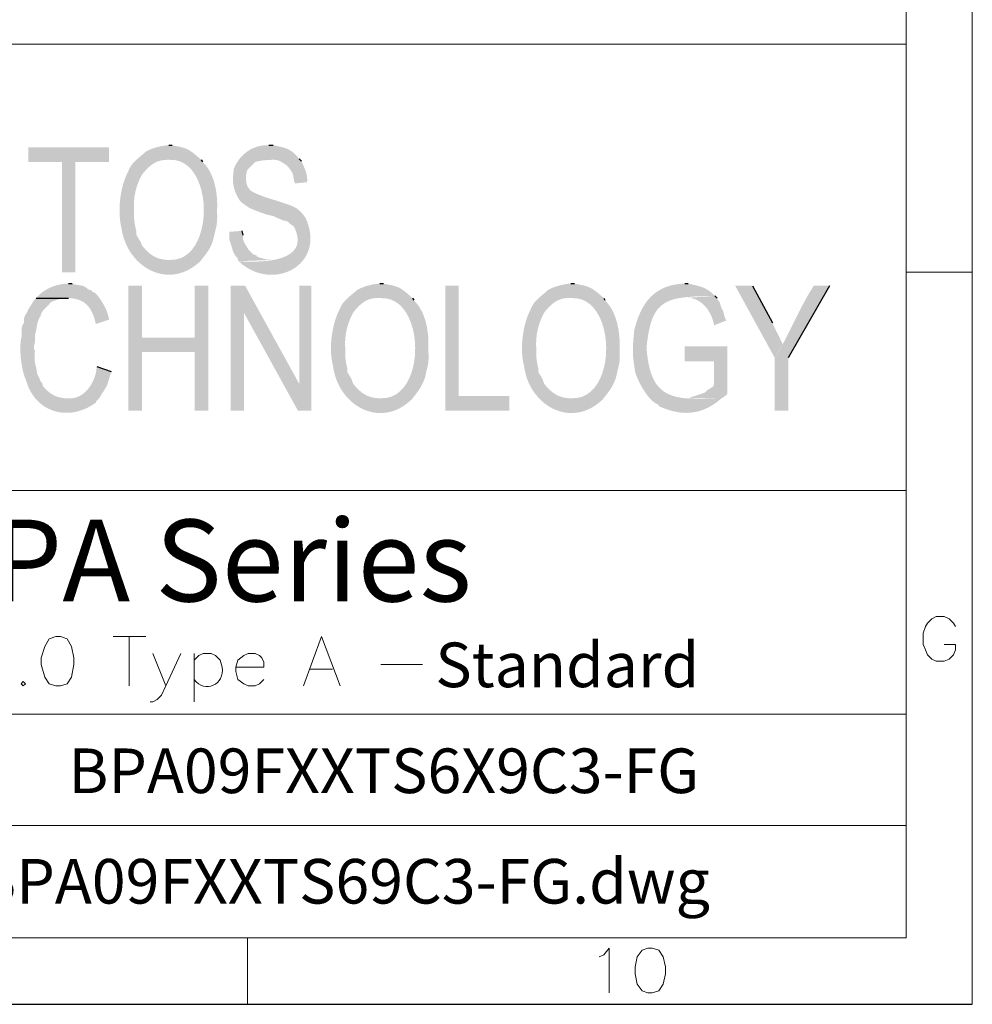
# Model space of a CAD drawing. Units: millimetres. Extents: x 0.2 to 19.9, y -14.7 to -0.8.
# Drawn here: x 17.3 to 19.9, y -14.7 to -12.1 of the extents above; entities that cross this region are included whole.
import ezdxf

# ---------------------------------------------------------------- set-up
doc = ezdxf.new("R2010")
doc.units = ezdxf.units.MM
doc.header["$MEASUREMENT"] = 0
doc.layers.get('0').update_dxf_attribs({"linetype": 'CONTINUOUS'})

msp = doc.modelspace()

# ---------------------------------------------------------------- hatches: boundary and pattern name
at = {"true_color": 0x000007}
for points in [[(17.5537, -12.4083), (17.3344, -12.4083), (17.3344, -12.4477), (17.4262, -12.4477), (17.4262, -12.7469), (17.4619, -12.7469), (17.4619, -12.4477), (17.5537, -12.4477)], [(17.7159, -12.4024), (17.7159, -12.4024), (17.7138, -12.4024), (17.7115, -12.4026), (17.7089, -12.4028), (17.7062, -12.4031), (17.7033, -12.4036), (17.7002, -12.4041), (17.6971, -12.4046), (17.6938, -12.4053), (17.6904, -12.406), (17.6871, -12.4068), (17.6837, -12.4077), (17.6802, -12.4086), (17.6769, -12.4096), (17.6736, -12.4107), (17.6703, -12.4118), (17.6672, -12.413), (17.6642, -12.4142), (17.6614, -12.4155), (17.6587, -12.4168), (17.6563, -12.4181), (17.6541, -12.4195), (17.6521, -12.4209), (17.6505, -12.4224), (17.6491, -12.4238), (17.6491, -12.4238), (17.647, -12.4256), (17.6449, -12.4274), (17.6428, -12.4292), (17.6406, -12.4309), (17.6385, -12.4327), (17.6364, -12.4345), (17.6342, -12.4363), (17.6322, -12.4381), (17.6301, -12.4399), (17.628, -12.4418), (17.626, -12.4437), (17.6241, -12.4456), (17.6222, -12.4475), (17.6203, -12.4495), (17.6185, -12.4516), (17.6168, -12.4537), (17.6151, -12.4558), (17.6136, -12.458), (17.6121, -12.4603), (17.6107, -12.4626), (17.6094, -12.465), (17.6082, -12.4675), (17.6071, -12.4701), (17.6062, -12.4727), (17.6034, -12.4779), (17.6009, -12.4834), (17.5984, -12.4891), (17.5962, -12.495), (17.5941, -12.5012), (17.5921, -12.5075), (17.5904, -12.5139), (17.5888, -12.5205), (17.5874, -12.5272), (17.5861, -12.5339), (17.585, -12.5408), (17.5841, -12.5477), (17.5834, -12.5546), (17.5828, -12.5615), (17.5825, -12.5683), (17.5823, -12.5751), (17.5822, -12.5819), (17.5824, -12.5885), (17.5827, -12.5951), (17.5832, -12.6015), (17.5839, -12.6077), (17.5848, -12.6138), (17.5859, -12.6197), (17.5871, -12.6253), (17.5894, -12.6385), (17.5927, -12.6512), (17.5969, -12.6634), (17.6019, -12.6751), (17.6078, -12.6861), (17.6144, -12.6965), (17.6218, -12.7061), (17.6298, -12.7151), (17.6384, -12.7232), (17.6475, -12.7305), (17.6571, -12.7368), (17.6671, -12.7423), (17.6776, -12.7467), (17.6883, -12.7501), (17.6993, -12.7525), (17.7106, -12.7537), (17.722, -12.7537), (17.7335, -12.7525), (17.745, -12.7501), (17.7566, -12.7463), (17.7681, -12.7412), (17.7795, -12.7346), (17.7907, -12.7266), (17.8017, -12.7171), (17.7922, -12.7157), (17.7832, -12.7147), (17.7746, -12.714), (17.7664, -12.7136), (17.7585, -12.7134), (17.7509, -12.7134), (17.7437, -12.7135), (17.7367, -12.7136), (17.7301, -12.7138), (17.7236, -12.7138), (17.7173, -12.7138), (17.7112, -12.7135), (17.7053, -12.713), (17.6995, -12.7122), (17.6938, -12.711), (17.6882, -12.7094), (17.6827, -12.7073), (17.6771, -12.7047), (17.6716, -12.7014), (17.6661, -12.6976), (17.6605, -12.6929), (17.6548, -12.6875), (17.649, -12.6813), (17.6431, -12.6742), (17.6396, -12.6646), (17.636, -12.6587), (17.63, -12.6491), (17.6276, -12.6432), (17.6276, -12.6348), (17.6276, -12.6348), (17.6271, -12.6326), (17.6265, -12.6303), (17.626, -12.6281), (17.6255, -12.6258), (17.625, -12.6235), (17.6245, -12.6212), (17.6241, -12.6189), (17.6237, -12.6166), (17.6234, -12.6143), (17.623, -12.6119), (17.6227, -12.6096), (17.6224, -12.6073), (17.6222, -12.6049), (17.622, -12.6026), (17.6218, -12.6002), (17.6216, -12.5978), (17.6215, -12.5955), (17.6214, -12.5931), (17.6214, -12.5907), (17.6214, -12.5883), (17.6214, -12.586), (17.6215, -12.5836), (17.6216, -12.5812), (17.6217, -12.5788), (17.6217, -12.5788), (17.6214, -12.5745), (17.6213, -12.5702), (17.6212, -12.566), (17.6213, -12.5617), (17.6214, -12.5575), (17.6217, -12.5533), (17.622, -12.5492), (17.6225, -12.545), (17.623, -12.5409), (17.6237, -12.5368), (17.6244, -12.5328), (17.6253, -12.5287), (17.6262, -12.5247), (17.6273, -12.5207), (17.6284, -12.5168), (17.6296, -12.5128), (17.631, -12.5089), (17.6324, -12.505), (17.634, -12.5012), (17.6356, -12.4973), (17.6373, -12.4935), (17.6392, -12.4897), (17.6411, -12.486), (17.6431, -12.4822), (17.6493, -12.4746), (17.6553, -12.4679), (17.6611, -12.4622), (17.6667, -12.4573), (17.6723, -12.4533), (17.6778, -12.4499), (17.6833, -12.4473), (17.6888, -12.4453), (17.6944, -12.4438), (17.7, -12.4427), (17.7057, -12.4421), (17.7115, -12.4419), (17.7176, -12.4419), (17.7238, -12.4421), (17.7302, -12.4425), (17.7369, -12.443), (17.7439, -12.4434), (17.7513, -12.4439), (17.759, -12.4442), (17.7671, -12.4443), (17.7756, -12.4442), (17.7846, -12.4438), (17.7941, -12.443), (17.8041, -12.4417), (17.8041, -12.4417), (17.8001, -12.4383), (17.7964, -12.4351), (17.7929, -12.4322), (17.7897, -12.4295), (17.7867, -12.427), (17.7839, -12.4247), (17.7812, -12.4226), (17.7786, -12.4207), (17.7761, -12.4189), (17.7737, -12.4173), (17.7712, -12.4158), (17.7688, -12.4144), (17.7662, -12.4132), (17.7636, -12.412), (17.7609, -12.411), (17.758, -12.4099), (17.7549, -12.409), (17.7516, -12.408), (17.7481, -12.4071), (17.7442, -12.4062), (17.7401, -12.4053), (17.7356, -12.4044), (17.7307, -12.4034), (17.7254, -12.4024), (17.7254, -12.4024)], [(17.9877, -12.4024), (17.9877, -12.4024), (17.9823, -12.4022), (17.9771, -12.4024), (17.9719, -12.4028), (17.9668, -12.4036), (17.9618, -12.4046), (17.9568, -12.4059), (17.952, -12.4075), (17.9473, -12.4093), (17.9427, -12.4113), (17.9382, -12.4136), (17.9339, -12.4162), (17.9297, -12.4189), (17.9256, -12.4219), (17.9217, -12.4251), (17.918, -12.4285), (17.9144, -12.432), (17.9109, -12.4358), (17.9077, -12.4398), (17.9046, -12.4439), (17.9018, -12.4482), (17.8991, -12.4526), (17.8966, -12.4572), (17.8943, -12.4619), (17.8923, -12.4668), (17.8923, -12.4668), (17.892, -12.4699), (17.8917, -12.4729), (17.8914, -12.4758), (17.8912, -12.4785), (17.8909, -12.481), (17.8907, -12.4835), (17.8905, -12.4858), (17.8903, -12.4881), (17.8902, -12.4903), (17.8901, -12.4924), (17.8901, -12.4946), (17.8901, -12.4967), (17.8901, -12.4988), (17.8903, -12.501), (17.8904, -12.5032), (17.8907, -12.5054), (17.891, -12.5078), (17.8915, -12.5102), (17.892, -12.5127), (17.8925, -12.5153), (17.8932, -12.5181), (17.894, -12.5211), (17.8949, -12.5242), (17.8959, -12.5275), (17.8976, -12.5315), (17.8992, -12.5351), (17.9007, -12.5383), (17.9021, -12.5413), (17.9034, -12.5439), (17.9047, -12.5462), (17.9059, -12.5483), (17.9071, -12.5502), (17.9083, -12.5518), (17.9095, -12.5534), (17.9107, -12.5547), (17.912, -12.556), (17.9133, -12.5572), (17.9146, -12.5583), (17.9161, -12.5595), (17.9176, -12.5606), (17.9192, -12.5617), (17.921, -12.5629), (17.9229, -12.5642), (17.925, -12.5656), (17.9273, -12.5671), (17.9297, -12.5688), (17.9323, -12.5707), (17.9352, -12.5728), (17.9352, -12.5728), (17.9379, -12.5739), (17.9406, -12.575), (17.9432, -12.576), (17.9459, -12.5771), (17.9485, -12.5782), (17.9511, -12.5792), (17.9538, -12.5803), (17.9564, -12.5813), (17.959, -12.5824), (17.9617, -12.5834), (17.9643, -12.5844), (17.967, -12.5854), (17.9696, -12.5863), (17.9723, -12.5872), (17.9749, -12.5881), (17.9776, -12.589), (17.9803, -12.5898), (17.983, -12.5906), (17.9857, -12.5914), (17.9884, -12.5921), (17.9912, -12.5927), (17.994, -12.5933), (17.9968, -12.5938), (17.9996, -12.5943), (17.9996, -12.5943), (18.0115, -12.6003), (18.021, -12.6038), (18.027, -12.6074), (18.033, -12.6074), (18.0389, -12.6098), (18.0449, -12.6158), (18.0544, -12.6217), (18.058, -12.6277), (18.058, -12.6277), (18.0624, -12.6391), (18.065, -12.6495), (18.0659, -12.6591), (18.0652, -12.6677), (18.0631, -12.6754), (18.0596, -12.6824), (18.055, -12.6886), (18.0492, -12.694), (18.0424, -12.6988), (18.0348, -12.703), (18.0264, -12.7065), (18.0175, -12.7095), (18.008, -12.712), (17.9982, -12.714), (17.9881, -12.7155), (17.9778, -12.7167), (17.9676, -12.7175), (17.9574, -12.718), (17.9475, -12.7183), (17.9379, -12.7183), (17.9288, -12.7182), (17.9202, -12.7179), (17.9124, -12.7175), (17.9054, -12.7171), (17.9054, -12.7171), (17.917, -12.727), (17.9291, -12.7353), (17.9416, -12.742), (17.9544, -12.7472), (17.9672, -12.7509), (17.9802, -12.7531), (17.993, -12.754), (18.0057, -12.7536), (18.018, -12.7518), (18.0299, -12.7488), (18.0413, -12.7445), (18.052, -12.7391), (18.062, -12.7326), (18.0711, -12.725), (18.0791, -12.7164), (18.0861, -12.7068), (18.0918, -12.6963), (18.0962, -12.6849), (18.0991, -12.6726), (18.1005, -12.6596), (18.1001, -12.6458), (18.098, -12.6312), (18.0939, -12.6161), (18.0878, -12.6003), (18.0856, -12.5972), (18.0835, -12.5944), (18.0815, -12.5918), (18.0795, -12.5893), (18.0776, -12.587), (18.0757, -12.5849), (18.0738, -12.5829), (18.072, -12.5811), (18.0701, -12.5793), (18.0683, -12.5777), (18.0664, -12.5762), (18.0644, -12.5748), (18.0624, -12.5734), (18.0603, -12.5722), (18.0582, -12.571), (18.0559, -12.5698), (18.0536, -12.5687), (18.0511, -12.5676), (18.0485, -12.5665), (18.0457, -12.5654), (18.0428, -12.5643), (18.0397, -12.5632), (18.0364, -12.5621), (18.033, -12.5609), (18.0292, -12.5596), (18.0255, -12.5583), (18.0218, -12.5571), (18.0182, -12.5559), (18.0145, -12.5547), (18.0109, -12.5536), (18.0072, -12.5525), (18.0036, -12.5513), (18, -12.5502), (17.9964, -12.5491), (17.9929, -12.548), (17.9893, -12.5469), (17.9858, -12.5458), (17.9823, -12.5447), (17.9788, -12.5435), (17.9753, -12.5423), (17.9719, -12.5411), (17.9684, -12.5398), (17.965, -12.5385), (17.9616, -12.5371), (17.9583, -12.5357), (17.9549, -12.5343), (17.9516, -12.5327), (17.9483, -12.5311), (17.9453, -12.5298), (17.9426, -12.5283), (17.94, -12.5266), (17.9377, -12.5247), (17.9356, -12.5227), (17.9338, -12.5204), (17.9321, -12.5181), (17.9307, -12.5156), (17.9294, -12.513), (17.9283, -12.5103), (17.9274, -12.5075), (17.9267, -12.5046), (17.9262, -12.5017), (17.9258, -12.4987), (17.9255, -12.4957), (17.9255, -12.4926), (17.9255, -12.4896), (17.9257, -12.4865), (17.926, -12.4835), (17.9264, -12.4805), (17.927, -12.4776), (17.9276, -12.4747), (17.9284, -12.4719), (17.9293, -12.4691), (17.9507, -12.4477), (17.9507, -12.4477), (17.9555, -12.4464), (17.9603, -12.4454), (17.9652, -12.4445), (17.9701, -12.4437), (17.975, -12.4432), (17.9799, -12.4427), (17.9849, -12.4423), (17.9898, -12.4421), (17.9948, -12.4419), (17.9998, -12.4418), (18.0048, -12.4417), (18.0099, -12.4417), (18.0149, -12.4417), (18.0199, -12.4417), (18.025, -12.4418), (18.03, -12.4418), (18.035, -12.4417), (18.0401, -12.4416), (18.0451, -12.4415), (18.0501, -12.4413), (18.0551, -12.441), (18.06, -12.4405), (18.065, -12.44), (18.0699, -12.4393), (18.0699, -12.4393), (18.0674, -12.436), (18.0649, -12.433), (18.0623, -12.4301), (18.0598, -12.4275), (18.0573, -12.4251), (18.0547, -12.4228), (18.0522, -12.4208), (18.0496, -12.4189), (18.0469, -12.4172), (18.0443, -12.4156), (18.0415, -12.4141), (18.0388, -12.4128), (18.036, -12.4116), (18.0331, -12.4105), (18.0301, -12.4095), (18.0271, -12.4085), (18.024, -12.4076), (18.0208, -12.4068), (18.0175, -12.406), (18.0141, -12.4053), (18.0107, -12.4046), (18.0071, -12.4038), (18.0034, -12.4031), (17.9996, -12.4024)], [(17.8041, -12.4417), (17.7159, -12.4417), (17.7159, -12.4417), (17.731, -12.4422), (17.7448, -12.4455), (17.7574, -12.4514), (17.7686, -12.4596), (17.7785, -12.4699), (17.7871, -12.482), (17.7944, -12.4957), (17.8004, -12.5106), (17.805, -12.5266), (17.8084, -12.5433), (17.8104, -12.5606), (17.8111, -12.5781), (17.8105, -12.5956), (17.8085, -12.6128), (17.8052, -12.6295), (17.8006, -12.6454), (17.7947, -12.6603), (17.7874, -12.6739), (17.7789, -12.6859), (17.7689, -12.6961), (17.7577, -12.7042), (17.7451, -12.71), (17.7311, -12.7132), (17.7159, -12.7135), (17.7159, -12.7135), (17.8017, -12.7171), (17.8017, -12.7171), (17.8038, -12.7144), (17.8058, -12.7119), (17.8077, -12.7094), (17.8096, -12.707), (17.8115, -12.7046), (17.8133, -12.7022), (17.8151, -12.6999), (17.8168, -12.6976), (17.8185, -12.6953), (17.8201, -12.693), (17.8216, -12.6907), (17.8232, -12.6883), (17.8246, -12.686), (17.826, -12.6836), (17.8274, -12.6811), (17.8287, -12.6786), (17.83, -12.676), (17.8312, -12.6733), (17.8324, -12.6706), (17.8335, -12.6677), (17.8346, -12.6648), (17.8356, -12.6617), (17.8365, -12.6585), (17.8375, -12.6551), (17.8375, -12.6551), (17.8385, -12.6505), (17.8394, -12.6464), (17.8403, -12.6426), (17.8411, -12.6391), (17.8419, -12.6359), (17.8426, -12.633), (17.8433, -12.6302), (17.8439, -12.6276), (17.8445, -12.6252), (17.845, -12.6229), (17.8454, -12.6206), (17.8458, -12.6183), (17.8462, -12.616), (17.8465, -12.6137), (17.8467, -12.6112), (17.8469, -12.6087), (17.8471, -12.6059), (17.8472, -12.603), (17.8473, -12.5998), (17.8473, -12.5963), (17.8473, -12.5925), (17.8472, -12.5883), (17.8471, -12.5838), (17.847, -12.5788), (17.8472, -12.5734), (17.8474, -12.5678), (17.8474, -12.5621), (17.8472, -12.5563), (17.847, -12.5505), (17.8465, -12.5446), (17.846, -12.5386), (17.8453, -12.5326), (17.8444, -12.5266), (17.8434, -12.5206), (17.8421, -12.5147), (17.8407, -12.5088), (17.8392, -12.5029), (17.8374, -12.4971), (17.8354, -12.4915), (17.8332, -12.4859), (17.8308, -12.4805), (17.8282, -12.4752), (17.8254, -12.4701), (17.8223, -12.4652), (17.819, -12.4605), (17.8155, -12.456), (17.8117, -12.4517), (17.8077, -12.4477)], [(18.0699, -12.4393), (17.99, -12.4417), (17.99, -12.4417), (17.9929, -12.4416), (17.9956, -12.4415), (17.9982, -12.4416), (18.0005, -12.4416), (18.0028, -12.4418), (18.0049, -12.442), (18.0068, -12.4422), (18.0087, -12.4426), (18.0105, -12.443), (18.0122, -12.4434), (18.0139, -12.444), (18.0155, -12.4445), (18.0171, -12.4452), (18.0187, -12.446), (18.0203, -12.4468), (18.0218, -12.4476), (18.0234, -12.4486), (18.0251, -12.4496), (18.0268, -12.4507), (18.0285, -12.4518), (18.0304, -12.4531), (18.0323, -12.4544), (18.0344, -12.4558), (18.0365, -12.4572), (18.0365, -12.4572), (18.0392, -12.4604), (18.0416, -12.4632), (18.0437, -12.4659), (18.0455, -12.4683), (18.0471, -12.4705), (18.0484, -12.4726), (18.0496, -12.4745), (18.0506, -12.4762), (18.0514, -12.4779), (18.0521, -12.4795), (18.0526, -12.481), (18.0531, -12.4825), (18.0535, -12.484), (18.0538, -12.4855), (18.054, -12.4871), (18.0543, -12.4887), (18.0545, -12.4903), (18.0548, -12.4921), (18.0551, -12.494), (18.0555, -12.496), (18.056, -12.4982), (18.0565, -12.5006), (18.0572, -12.5032), (18.058, -12.5061), (18.0914, -12.5025), (18.0914, -12.5025), (18.0916, -12.5), (18.0917, -12.4975), (18.0917, -12.495), (18.0916, -12.4925), (18.0914, -12.49), (18.0911, -12.4875), (18.0907, -12.4851), (18.0903, -12.4826), (18.0897, -12.4802), (18.0891, -12.4778), (18.0884, -12.4754), (18.0877, -12.473), (18.0868, -12.4706), (18.086, -12.4683), (18.0851, -12.4659), (18.0841, -12.4636), (18.0832, -12.4612), (18.0822, -12.4589), (18.0811, -12.4566), (18.0801, -12.4543), (18.079, -12.4521), (18.078, -12.4498), (18.0769, -12.4475), (18.0759, -12.4453), (18.0759, -12.4453)], [(17.9138, -12.6348), (17.8804, -12.6372), (17.8804, -12.6587), (17.8863, -12.6766), (17.8863, -12.6766), (17.8875, -12.6808), (17.8886, -12.6845), (17.8896, -12.6877), (17.8906, -12.6906), (17.8916, -12.693), (17.8925, -12.6951), (17.8934, -12.6969), (17.8942, -12.6985), (17.895, -12.6998), (17.8958, -12.7009), (17.8965, -12.7018), (17.8972, -12.7026), (17.8979, -12.7034), (17.8986, -12.7041), (17.8993, -12.7048), (17.8999, -12.7055), (17.9006, -12.7063), (17.9013, -12.7072), (17.9019, -12.7083), (17.9026, -12.7095), (17.9033, -12.711), (17.904, -12.7127), (17.9047, -12.7147), (17.9054, -12.7171), (17.9054, -12.7171), (17.996, -12.7135), (17.996, -12.7135), (17.9942, -12.7134), (17.9924, -12.7132), (17.9906, -12.713), (17.9889, -12.7128), (17.9871, -12.7126), (17.9853, -12.7124), (17.9835, -12.7121), (17.9817, -12.7118), (17.98, -12.7115), (17.9782, -12.7112), (17.9765, -12.7109), (17.9747, -12.7105), (17.973, -12.7101), (17.9712, -12.7097), (17.9695, -12.7093), (17.9678, -12.7088), (17.966, -12.7083), (17.9643, -12.7078), (17.9626, -12.7073), (17.9609, -12.7067), (17.9593, -12.706), (17.9576, -12.7054), (17.9559, -12.7047), (17.9543, -12.704), (17.9543, -12.704), (17.9543, -12.7016), (17.9447, -12.698), (17.9328, -12.6861), (17.9269, -12.6766), (17.9197, -12.6646), (17.9173, -12.6551), (17.9173, -12.6468)], [(17.4441, -12.7779), (17.4441, -12.7779), (17.44, -12.778), (17.436, -12.7782), (17.4319, -12.7785), (17.4278, -12.7791), (17.4237, -12.7797), (17.4196, -12.7805), (17.4155, -12.7814), (17.4114, -12.7825), (17.4074, -12.7837), (17.4033, -12.7851), (17.3994, -12.7866), (17.3955, -12.7882), (17.3916, -12.7899), (17.3879, -12.7918), (17.3842, -12.7938), (17.3806, -12.7959), (17.3771, -12.7981), (17.3737, -12.8005), (17.3704, -12.803), (17.3672, -12.8056), (17.3641, -12.8083), (17.3612, -12.8112), (17.3585, -12.8142), (17.3558, -12.8172), (17.3558, -12.8172), (17.3659, -12.8177), (17.3757, -12.8178), (17.3853, -12.8178), (17.3946, -12.8175), (17.4037, -12.8173), (17.4125, -12.817), (17.4211, -12.8168), (17.4294, -12.8166), (17.4374, -12.8167), (17.4452, -12.8171), (17.4526, -12.8178), (17.4597, -12.8189), (17.4665, -12.8204), (17.473, -12.8225), (17.4791, -12.8252), (17.4849, -12.8285), (17.4904, -12.8326), (17.4955, -12.8375), (17.5002, -12.8433), (17.5046, -12.85), (17.5085, -12.8577), (17.5121, -12.8665), (17.5152, -12.8764), (17.518, -12.8876), (17.5537, -12.8756), (17.5537, -12.8756), (17.5534, -12.8729), (17.5529, -12.8701), (17.5522, -12.8672), (17.5514, -12.8643), (17.5505, -12.8613), (17.5495, -12.8583), (17.5484, -12.8553), (17.5472, -12.8522), (17.5459, -12.8491), (17.5445, -12.846), (17.5431, -12.8429), (17.5415, -12.8399), (17.5399, -12.8368), (17.5383, -12.8338), (17.5366, -12.8309), (17.5348, -12.828), (17.5331, -12.8251), (17.5313, -12.8223), (17.5295, -12.8196), (17.5276, -12.817), (17.5258, -12.8145), (17.524, -12.8121), (17.5222, -12.8098), (17.5204, -12.8077), (17.5204, -12.8077), (17.5144, -12.8017), (17.5108, -12.8017), (17.5049, -12.7958), (17.4965, -12.7934), (17.4965, -12.7934), (17.4951, -12.7917), (17.4937, -12.7902), (17.4921, -12.7889), (17.4905, -12.7877), (17.4889, -12.7867), (17.4871, -12.7858), (17.4854, -12.785), (17.4835, -12.7843), (17.4817, -12.7838), (17.4798, -12.7833), (17.4779, -12.7829), (17.476, -12.7825), (17.474, -12.7822), (17.4721, -12.7819), (17.4701, -12.7816), (17.4682, -12.7814), (17.4662, -12.7811), (17.4643, -12.7808), (17.4624, -12.7805), (17.4606, -12.7801), (17.4588, -12.7797), (17.457, -12.7792), (17.4553, -12.7786), (17.4536, -12.7779), (17.4536, -12.7779)], [(17.6431, -12.7838), (17.6062, -12.7838), (17.6062, -13.1224), (17.6431, -13.1224), (17.6431, -12.9638), (17.7862, -12.9638), (17.6431, -12.9245)], [(17.8232, -12.7838), (17.7862, -12.7838), (17.7862, -12.9245), (17.6431, -12.9245), (17.7862, -12.9638), (17.7862, -13.1224), (17.8232, -13.1224)], [(17.9233, -12.7838), (17.884, -12.7838), (17.884, -13.1224), (17.9197, -13.1224), (17.9197, -12.8566)], [(17.9233, -12.7838), (17.9197, -12.8566), (18.0663, -13.1224), (18.0699, -13.0497)], [(18.1033, -12.7838), (18.0699, -12.7838), (18.0699, -13.0497), (18.0663, -13.1224), (18.1033, -13.1224)], [(18.2893, -12.7779), (18.2893, -12.7779), (18.2872, -12.7779), (18.2849, -12.7781), (18.2824, -12.7783), (18.2797, -12.7786), (18.2768, -12.7791), (18.2738, -12.7796), (18.2707, -12.7801), (18.2675, -12.7808), (18.2642, -12.7815), (18.2608, -12.7823), (18.2575, -12.7832), (18.2541, -12.7841), (18.2508, -12.7851), (18.2475, -12.7862), (18.2443, -12.7873), (18.2411, -12.7885), (18.2381, -12.7897), (18.2353, -12.791), (18.2326, -12.7923), (18.2301, -12.7936), (18.2278, -12.795), (18.2258, -12.7964), (18.224, -12.7979), (18.2225, -12.7993), (18.2225, -12.7993), (18.2204, -12.8011), (18.2183, -12.8029), (18.2162, -12.8047), (18.214, -12.8064), (18.2119, -12.8082), (18.2098, -12.81), (18.2077, -12.8118), (18.2056, -12.8136), (18.2035, -12.8154), (18.2014, -12.8173), (18.1994, -12.8192), (18.1975, -12.8211), (18.1956, -12.8231), (18.1937, -12.8251), (18.1919, -12.8271), (18.1902, -12.8292), (18.1885, -12.8313), (18.187, -12.8335), (18.1855, -12.8358), (18.1841, -12.8381), (18.1828, -12.8405), (18.1816, -12.843), (18.1805, -12.8456), (18.1796, -12.8482), (18.177, -12.8534), (18.1745, -12.8589), (18.1722, -12.8646), (18.17, -12.8704), (18.168, -12.8765), (18.1661, -12.8828), (18.1643, -12.8892), (18.1628, -12.8957), (18.1614, -12.9024), (18.1601, -12.9091), (18.159, -12.9159), (18.1581, -12.9227), (18.1574, -12.9296), (18.1568, -12.9365), (18.1565, -12.9433), (18.1563, -12.9501), (18.1563, -12.9569), (18.1565, -12.9636), (18.1568, -12.9701), (18.1574, -12.9766), (18.1582, -12.9829), (18.1591, -12.9891), (18.1603, -12.995), (18.1617, -13.0008), (18.1639, -13.014), (18.167, -13.0267), (18.1711, -13.0389), (18.1761, -13.0506), (18.1819, -13.0616), (18.1885, -13.072), (18.1958, -13.0816), (18.2038, -13.0906), (18.2124, -13.0987), (18.2215, -13.106), (18.2311, -13.1123), (18.2411, -13.1178), (18.2516, -13.1222), (18.2623, -13.1256), (18.2733, -13.128), (18.2845, -13.1292), (18.2959, -13.1292), (18.3074, -13.128), (18.3189, -13.1256), (18.3304, -13.1218), (18.3418, -13.1167), (18.3531, -13.1101), (18.3642, -13.1021), (18.3751, -13.0926), (18.3656, -13.0912), (18.3566, -13.0902), (18.348, -13.0895), (18.3398, -13.0891), (18.3319, -13.0889), (18.3243, -13.0889), (18.3171, -13.089), (18.3102, -13.0891), (18.3035, -13.0893), (18.297, -13.0893), (18.2907, -13.0893), (18.2846, -13.089), (18.2787, -13.0885), (18.2729, -13.0877), (18.2672, -13.0865), (18.2616, -13.0849), (18.2561, -13.0828), (18.2505, -13.0802), (18.245, -13.077), (18.2395, -13.0731), (18.2339, -13.0684), (18.2282, -13.063), (18.2224, -13.0568), (18.2165, -13.0497), (18.213, -13.0401), (18.2106, -13.0342), (18.2046, -13.0246), (18.2011, -13.0187), (18.2011, -13.0091), (18.2011, -13.0091), (18.2005, -13.007), (18.1999, -13.0049), (18.1994, -13.0028), (18.1989, -13.0006), (18.1984, -12.9984), (18.1979, -12.9962), (18.1975, -12.994), (18.1971, -12.9918), (18.1968, -12.9895), (18.1964, -12.9872), (18.1961, -12.9849), (18.1958, -12.9826), (18.1956, -12.9803), (18.1954, -12.978), (18.1952, -12.9756), (18.195, -12.9733), (18.1949, -12.9709), (18.1948, -12.9686), (18.1948, -12.9662), (18.1948, -12.9638), (18.1948, -12.9615), (18.1949, -12.9591), (18.195, -12.9567), (18.1951, -12.9543), (18.1951, -12.9543), (18.1948, -12.95), (18.1947, -12.9457), (18.1946, -12.9415), (18.1947, -12.9372), (18.1948, -12.933), (18.1951, -12.9288), (18.1954, -12.9246), (18.1959, -12.9205), (18.1964, -12.9164), (18.1971, -12.9123), (18.1978, -12.9082), (18.1987, -12.9041), (18.1996, -12.9), (18.2007, -12.896), (18.2018, -12.892), (18.203, -12.888), (18.2044, -12.884), (18.2058, -12.88), (18.2074, -12.8761), (18.209, -12.8722), (18.2107, -12.8682), (18.2126, -12.8643), (18.2145, -12.8604), (18.2165, -12.8566), (18.2227, -12.8489), (18.2287, -12.8422), (18.2345, -12.8365), (18.2401, -12.8317), (18.2457, -12.8277), (18.2512, -12.8244), (18.2567, -12.8218), (18.2622, -12.8199), (18.2678, -12.8184), (18.2734, -12.8175), (18.2791, -12.817), (18.2849, -12.8168), (18.291, -12.8169), (18.2972, -12.8172), (18.3036, -12.8176), (18.3103, -12.8182), (18.3173, -12.8187), (18.3247, -12.8192), (18.3324, -12.8195), (18.3405, -12.8197), (18.349, -12.8196), (18.358, -12.8192), (18.3675, -12.8185), (18.3775, -12.8172), (18.3775, -12.8172), (18.3735, -12.8136), (18.3698, -12.8103), (18.3663, -12.8073), (18.3631, -12.8045), (18.3601, -12.802), (18.3573, -12.7997), (18.3546, -12.7976), (18.3521, -12.7956), (18.3495, -12.7939), (18.3471, -12.7923), (18.3446, -12.7908), (18.3422, -12.7895), (18.3396, -12.7883), (18.337, -12.7872), (18.3343, -12.7861), (18.3314, -12.7852), (18.3283, -12.7842), (18.325, -12.7834), (18.3215, -12.7825), (18.3176, -12.7816), (18.3135, -12.7807), (18.309, -12.7798), (18.3041, -12.7789), (18.2988, -12.7779), (18.2988, -12.7779)], [(18.5027, -12.7838), (18.4669, -12.7838), (18.4669, -13.1224), (18.6409, -13.1224), (18.6409, -13.0831), (18.5027, -13.0831)], [(18.8078, -12.7779), (18.8078, -12.7779), (18.8058, -12.7779), (18.8035, -12.7781), (18.801, -12.7783), (18.7983, -12.7786), (18.7954, -12.7791), (18.7924, -12.7796), (18.7892, -12.7801), (18.786, -12.7808), (18.7827, -12.7815), (18.7794, -12.7823), (18.776, -12.7832), (18.7727, -12.7841), (18.7693, -12.7851), (18.766, -12.7862), (18.7628, -12.7873), (18.7597, -12.7885), (18.7567, -12.7897), (18.7539, -12.791), (18.7512, -12.7923), (18.7487, -12.7936), (18.7464, -12.795), (18.7443, -12.7964), (18.7426, -12.7979), (18.7411, -12.7993), (18.7411, -12.7993), (18.739, -12.8011), (18.7369, -12.8029), (18.7347, -12.8047), (18.7326, -12.8064), (18.7305, -12.8082), (18.7283, -12.81), (18.7262, -12.8118), (18.7241, -12.8136), (18.722, -12.8154), (18.72, -12.8173), (18.718, -12.8192), (18.716, -12.8211), (18.7141, -12.8231), (18.7123, -12.8251), (18.7105, -12.8271), (18.7088, -12.8292), (18.7071, -12.8313), (18.7055, -12.8335), (18.7041, -12.8358), (18.7027, -12.8381), (18.7014, -12.8405), (18.7002, -12.843), (18.6991, -12.8456), (18.6982, -12.8482), (18.6955, -12.8534), (18.6931, -12.8589), (18.6907, -12.8646), (18.6886, -12.8704), (18.6865, -12.8765), (18.6846, -12.8828), (18.6829, -12.8892), (18.6813, -12.8957), (18.6799, -12.9024), (18.6787, -12.9091), (18.6776, -12.9159), (18.6767, -12.9227), (18.676, -12.9296), (18.6754, -12.9365), (18.675, -12.9433), (18.6748, -12.9501), (18.6748, -12.9569), (18.675, -12.9636), (18.6754, -12.9701), (18.676, -12.9766), (18.6767, -12.9829), (18.6777, -12.9891), (18.6789, -12.995), (18.6803, -13.0008), (18.6824, -13.014), (18.6856, -13.0267), (18.6897, -13.0389), (18.6947, -13.0506), (18.7005, -13.0616), (18.7071, -13.072), (18.7144, -13.0816), (18.7224, -13.0906), (18.7309, -13.0987), (18.74, -13.106), (18.7497, -13.1123), (18.7597, -13.1178), (18.7701, -13.1222), (18.7809, -13.1256), (18.7919, -13.128), (18.8031, -13.1292), (18.8145, -13.1292), (18.826, -13.128), (18.8375, -13.1256), (18.849, -13.1218), (18.8604, -13.1167), (18.8717, -13.1101), (18.8828, -13.1021), (18.8937, -13.0926), (18.8842, -13.0912), (18.8752, -13.0902), (18.8666, -13.0895), (18.8583, -13.0891), (18.8504, -13.0889), (18.8429, -13.0889), (18.8357, -13.089), (18.8287, -13.0891), (18.822, -13.0893), (18.8156, -13.0893), (18.8093, -13.0893), (18.8032, -13.089), (18.7973, -13.0885), (18.7915, -13.0877), (18.7858, -13.0865), (18.7802, -13.0849), (18.7746, -13.0828), (18.7691, -13.0802), (18.7636, -13.077), (18.758, -13.0731), (18.7524, -13.0684), (18.7468, -13.063), (18.741, -13.0568), (18.7351, -13.0497), (18.7315, -13.0401), (18.7292, -13.0342), (18.7232, -13.0246), (18.7196, -13.0187), (18.7196, -13.0091), (18.7196, -13.0091), (18.719, -13.007), (18.7185, -13.0049), (18.7179, -13.0028), (18.7174, -13.0006), (18.717, -12.9984), (18.7165, -12.9962), (18.7161, -12.994), (18.7157, -12.9918), (18.7153, -12.9895), (18.715, -12.9872), (18.7147, -12.9849), (18.7144, -12.9826), (18.7142, -12.9803), (18.7139, -12.978), (18.7138, -12.9756), (18.7136, -12.9733), (18.7135, -12.9709), (18.7134, -12.9686), (18.7134, -12.9662), (18.7134, -12.9638), (18.7134, -12.9615), (18.7134, -12.9591), (18.7135, -12.9567), (18.7137, -12.9543), (18.7137, -12.9543), (18.7134, -12.95), (18.7133, -12.9457), (18.7132, -12.9415), (18.7133, -12.9372), (18.7134, -12.933), (18.7137, -12.9288), (18.714, -12.9246), (18.7145, -12.9205), (18.715, -12.9164), (18.7156, -12.9123), (18.7164, -12.9082), (18.7172, -12.9041), (18.7182, -12.9), (18.7192, -12.896), (18.7204, -12.892), (18.7216, -12.888), (18.7229, -12.884), (18.7244, -12.88), (18.7259, -12.8761), (18.7276, -12.8722), (18.7293, -12.8682), (18.7311, -12.8643), (18.7331, -12.8604), (18.7351, -12.8566), (18.7413, -12.8489), (18.7473, -12.8422), (18.7531, -12.8365), (18.7588, -12.8317), (18.7644, -12.8277), (18.77, -12.8244), (18.7756, -12.8218), (18.7811, -12.8199), (18.7867, -12.8184), (18.7924, -12.8175), (18.7982, -12.817), (18.8041, -12.8168), (18.8102, -12.8169), (18.8165, -12.8172), (18.823, -12.8176), (18.8298, -12.8182), (18.8368, -12.8187), (18.8442, -12.8192), (18.852, -12.8195), (18.8601, -12.8197), (18.8687, -12.8196), (18.8777, -12.8192), (18.8872, -12.8185), (18.8972, -12.8172), (18.8972, -12.8172), (18.8931, -12.8136), (18.8892, -12.8103), (18.8857, -12.8073), (18.8824, -12.8045), (18.8793, -12.802), (18.8764, -12.7997), (18.8736, -12.7976), (18.871, -12.7956), (18.8684, -12.7939), (18.8659, -12.7923), (18.8634, -12.7908), (18.8609, -12.7895), (18.8583, -12.7883), (18.8557, -12.7872), (18.8529, -12.7861), (18.85, -12.7852), (18.8469, -12.7842), (18.8436, -12.7834), (18.84, -12.7825), (18.8362, -12.7816), (18.832, -12.7807), (18.8275, -12.7798), (18.8227, -12.7789), (18.8174, -12.7779), (18.8174, -12.7779)], [(19.1166, -12.7779), (19.1166, -12.7779), (19.1065, -12.7784), (19.097, -12.7795), (19.0878, -12.781), (19.0791, -12.7829), (19.0708, -12.7854), (19.063, -12.7883), (19.0555, -12.7916), (19.0485, -12.7953), (19.0418, -12.7995), (19.0355, -12.8041), (19.0295, -12.809), (19.0239, -12.8144), (19.0186, -12.8201), (19.0137, -12.8262), (19.009, -12.8327), (19.0047, -12.8395), (19.0007, -12.8467), (18.9969, -12.8542), (18.9934, -12.862), (18.9901, -12.8701), (18.9871, -12.8785), (18.9844, -12.8872), (18.9818, -12.8962), (18.9795, -12.9054), (18.9795, -12.9054), (18.9789, -12.9118), (18.9784, -12.9176), (18.9779, -12.9231), (18.9774, -12.9282), (18.977, -12.933), (18.9767, -12.9375), (18.9764, -12.9418), (18.9761, -12.9458), (18.976, -12.9497), (18.9758, -12.9535), (18.9758, -12.9572), (18.9758, -12.9609), (18.9758, -12.9645), (18.976, -12.9682), (18.9762, -12.972), (18.9765, -12.9759), (18.9769, -12.98), (18.9773, -12.9842), (18.9779, -12.9887), (18.9785, -12.9935), (18.9792, -12.9986), (18.98, -13.0041), (18.9809, -13.01), (18.9819, -13.0163), (18.9829, -13.0199), (18.9841, -13.0237), (18.9856, -13.0277), (18.9872, -13.032), (18.9891, -13.0363), (18.9911, -13.0408), (18.9933, -13.0455), (18.9957, -13.0501), (18.9982, -13.0548), (19.0008, -13.0595), (19.0036, -13.0642), (19.0065, -13.0688), (19.0095, -13.0732), (19.0125, -13.0776), (19.0157, -13.0818), (19.019, -13.0858), (19.0223, -13.0896), (19.0256, -13.0931), (19.029, -13.0963), (19.0325, -13.0992), (19.0359, -13.1017), (19.0394, -13.1039), (19.0428, -13.1056), (19.0463, -13.1069), (19.0463, -13.1105), (19.0463, -13.1105), (19.0541, -13.1139), (19.0619, -13.117), (19.0696, -13.1197), (19.0772, -13.122), (19.0847, -13.1241), (19.0922, -13.1257), (19.0996, -13.127), (19.1069, -13.128), (19.1141, -13.1285), (19.1213, -13.1287), (19.1284, -13.1285), (19.1355, -13.1279), (19.1425, -13.1269), (19.1495, -13.1256), (19.1564, -13.1238), (19.1633, -13.1216), (19.1701, -13.119), (19.1768, -13.116), (19.1836, -13.1126), (19.1903, -13.1087), (19.1969, -13.1045), (19.2036, -13.0998), (19.2102, -13.0946), (19.2167, -13.089), (19.2167, -13.089), (19.2003, -13.0897), (19.1846, -13.0903), (19.1697, -13.0907), (19.1556, -13.0908), (19.1422, -13.0906), (19.1296, -13.0901), (19.1176, -13.0891), (19.1064, -13.0876), (19.0959, -13.0857), (19.086, -13.0831), (19.0768, -13.0799), (19.0683, -13.0759), (19.0604, -13.0712), (19.0532, -13.0656), (19.0466, -13.0592), (19.0406, -13.0518), (19.0351, -13.0435), (19.0303, -13.034), (19.026, -13.0235), (19.0223, -13.0118), (19.0192, -12.9988), (19.0166, -12.9845), (19.0145, -12.9689), (19.0129, -12.9519), (19.0147, -12.9356), (19.0168, -12.9207), (19.0192, -12.907), (19.022, -12.8945), (19.0252, -12.8832), (19.0289, -12.873), (19.0329, -12.8638), (19.0375, -12.8556), (19.0426, -12.8483), (19.0482, -12.8419), (19.0544, -12.8364), (19.0612, -12.8315), (19.0685, -12.8274), (19.0766, -12.8239), (19.0853, -12.821), (19.0947, -12.8186), (19.1049, -12.8167), (19.1158, -12.8151), (19.1275, -12.814), (19.14, -12.8131), (19.1534, -12.8124), (19.1676, -12.8119), (19.1828, -12.8116), (19.1988, -12.8113), (19.1988, -12.8113), (19.1958, -12.8083), (19.1927, -12.8055), (19.1898, -12.8029), (19.1869, -12.8006), (19.1841, -12.7985), (19.1813, -12.7965), (19.1785, -12.7947), (19.1758, -12.7931), (19.173, -12.7916), (19.1703, -12.7902), (19.1675, -12.789), (19.1647, -12.7879), (19.1619, -12.7868), (19.1591, -12.7859), (19.1562, -12.785), (19.1532, -12.7842), (19.1502, -12.7834), (19.147, -12.7826), (19.1438, -12.7818), (19.1405, -12.7811), (19.1371, -12.7803), (19.1336, -12.7796), (19.1299, -12.7787), (19.1261, -12.7779), (19.1261, -12.7779)], [(19.3002, -12.7838), (19.2537, -12.7838), (19.361, -12.9793), (19.3824, -12.9424), (19.3824, -12.9424), (19.3814, -12.9399), (19.3803, -12.9373), (19.3791, -12.9348), (19.378, -12.9324), (19.3768, -12.9299), (19.3756, -12.9274), (19.3744, -12.9249), (19.3732, -12.9225), (19.372, -12.92), (19.3707, -12.9176), (19.3695, -12.9152), (19.3683, -12.9127), (19.367, -12.9103), (19.3658, -12.9079), (19.3646, -12.9055), (19.3634, -12.9031), (19.3623, -12.9007), (19.3611, -12.8983), (19.36, -12.8959), (19.3589, -12.8935), (19.3579, -12.8911), (19.3569, -12.8887), (19.3559, -12.8864), (19.355, -12.884), (19.355, -12.884)], [(19.51, -12.7838), (19.4671, -12.7838), (19.4671, -12.7838), (19.4619, -12.7918), (19.457, -12.7998), (19.4522, -12.8078), (19.4475, -12.8159), (19.443, -12.824), (19.4386, -12.8322), (19.4343, -12.8404), (19.43, -12.8486), (19.4258, -12.8568), (19.4217, -12.8651), (19.4176, -12.8733), (19.4136, -12.8816), (19.4095, -12.8899), (19.4054, -12.8981), (19.4013, -12.9064), (19.3972, -12.9146), (19.393, -12.9228), (19.3888, -12.931), (19.3844, -12.9392), (19.38, -12.9473), (19.3755, -12.9554), (19.3708, -12.9634), (19.366, -12.9714), (19.361, -12.9793), (19.361, -12.9793), (19.361, -13.1224), (19.3979, -13.1224), (19.3979, -12.9793)], [(17.3558, -12.8172), (17.3499, -12.8232), (17.3463, -12.8291), (17.3344, -12.8482), (17.3308, -12.8566), (17.3284, -12.8601), (17.3249, -12.8661), (17.3225, -12.8756), (17.3225, -12.884), (17.3189, -12.8911), (17.3165, -12.8995), (17.3165, -12.9209), (17.3165, -12.9209), (17.3155, -12.9247), (17.3147, -12.9288), (17.3141, -12.9332), (17.3136, -12.9379), (17.3132, -12.9428), (17.313, -12.9479), (17.3129, -12.9533), (17.313, -12.9587), (17.3132, -12.9643), (17.3135, -12.97), (17.3139, -12.9757), (17.3144, -12.9814), (17.3151, -12.9872), (17.3158, -12.9928), (17.3167, -12.9984), (17.3177, -13.0039), (17.3187, -13.0093), (17.3199, -13.0145), (17.3211, -13.0195), (17.3224, -13.0242), (17.3238, -13.0287), (17.3253, -13.0328), (17.3268, -13.0367), (17.3284, -13.0401), (17.3284, -13.0401), (17.3318, -13.0508), (17.3358, -13.0609), (17.3404, -13.0703), (17.3457, -13.079), (17.3515, -13.087), (17.3579, -13.0944), (17.3647, -13.1011), (17.372, -13.107), (17.3797, -13.1123), (17.3878, -13.1168), (17.3962, -13.1206), (17.4049, -13.1237), (17.4138, -13.1261), (17.423, -13.1277), (17.4323, -13.1285), (17.4418, -13.1286), (17.4514, -13.1279), (17.461, -13.1265), (17.4707, -13.1242), (17.4803, -13.1212), (17.4899, -13.1173), (17.4994, -13.1127), (17.5088, -13.1072), (17.518, -13.1009), (17.518, -13.0986), (17.5239, -13.0926), (17.5239, -13.0926), (17.5156, -13.0912), (17.5075, -13.0901), (17.4998, -13.0894), (17.4923, -13.089), (17.485, -13.0888), (17.478, -13.0888), (17.4712, -13.0889), (17.4646, -13.0891), (17.4582, -13.0893), (17.4519, -13.0894), (17.4458, -13.0894), (17.4399, -13.0893), (17.4341, -13.089), (17.4283, -13.0884), (17.4227, -13.0874), (17.4172, -13.0861), (17.4117, -13.0844), (17.4063, -13.0822), (17.4008, -13.0794), (17.3955, -13.0761), (17.3901, -13.0721), (17.3847, -13.0674), (17.3792, -13.0619), (17.3737, -13.0556), (17.3737, -13.0556), (17.3737, -13.0497), (17.3678, -13.0437), (17.3654, -13.0366), (17.3618, -13.0282), (17.3582, -13.0223), (17.3582, -13.0223), (17.3579, -13.0187), (17.3576, -13.0156), (17.3572, -13.0128), (17.3568, -13.0103), (17.3564, -13.0081), (17.356, -13.006), (17.3555, -13.0042), (17.3551, -13.0025), (17.3547, -13.0009), (17.3543, -12.9993), (17.3538, -12.9978), (17.3535, -12.9962), (17.3531, -12.9945), (17.3528, -12.9928), (17.3525, -12.9909), (17.3522, -12.9888), (17.352, -12.9865), (17.3519, -12.9839), (17.3518, -12.981), (17.3517, -12.9777), (17.3517, -12.974), (17.3518, -12.9699), (17.352, -12.9654), (17.3523, -12.9603), (17.3523, -12.9603), (17.3515, -12.9586), (17.3508, -12.9569), (17.3504, -12.9554), (17.35, -12.954), (17.3498, -12.9527), (17.3498, -12.9514), (17.3498, -12.9502), (17.3499, -12.9489), (17.3501, -12.9477), (17.3503, -12.9465), (17.3506, -12.9452), (17.3509, -12.9439), (17.3513, -12.9425), (17.3516, -12.9411), (17.352, -12.9395), (17.3523, -12.9378), (17.3525, -12.9361), (17.3528, -12.9341), (17.3529, -12.932), (17.353, -12.9298), (17.353, -12.9273), (17.3529, -12.9246), (17.3526, -12.9217), (17.3523, -12.9185), (17.353, -12.9163), (17.3536, -12.914), (17.3542, -12.9117), (17.3547, -12.9094), (17.3552, -12.9071), (17.3557, -12.9048), (17.3561, -12.9025), (17.3566, -12.9002), (17.357, -12.8979), (17.3574, -12.8956), (17.3578, -12.8933), (17.3582, -12.891), (17.3587, -12.8887), (17.3592, -12.8865), (17.3597, -12.8843), (17.3603, -12.8821), (17.361, -12.8799), (17.3617, -12.8778), (17.3624, -12.8757), (17.3633, -12.8737), (17.3643, -12.8717), (17.3653, -12.8698), (17.3665, -12.8679), (17.3678, -12.8661), (17.3678, -12.8661), (17.3681, -12.8642), (17.3686, -12.8623), (17.3692, -12.8606), (17.37, -12.8588), (17.3708, -12.8571), (17.3717, -12.8555), (17.3727, -12.8539), (17.3738, -12.8523), (17.375, -12.8507), (17.3762, -12.8492), (17.3775, -12.8477), (17.3788, -12.8463), (17.3802, -12.8448), (17.3815, -12.8434), (17.383, -12.842), (17.3844, -12.8406), (17.3858, -12.8392), (17.3872, -12.8378), (17.3886, -12.8364), (17.39, -12.8349), (17.3914, -12.8335), (17.3927, -12.8321), (17.394, -12.8306), (17.3952, -12.8291), (17.3952, -12.8291), (17.3988, -12.8268), (17.4262, -12.8172), (17.4441, -12.8172)], [(18.3775, -12.8172), (18.2893, -12.8172), (18.2893, -12.8172), (18.3044, -12.8177), (18.3183, -12.821), (18.3308, -12.8268), (18.3421, -12.835), (18.352, -12.8453), (18.3607, -12.8573), (18.368, -12.8709), (18.374, -12.8858), (18.3787, -12.9018), (18.3821, -12.9184), (18.3842, -12.9357), (18.3849, -12.9531), (18.3843, -12.9706), (18.3824, -12.9878), (18.3792, -13.0045), (18.3746, -13.0204), (18.3686, -13.0353), (18.3614, -13.0489), (18.3527, -13.061), (18.3427, -13.0712), (18.3314, -13.0794), (18.3187, -13.0853), (18.3047, -13.0886), (18.2893, -13.089), (18.2893, -13.089), (18.3751, -13.0926), (18.3751, -13.0926), (18.3772, -13.09), (18.3792, -13.0874), (18.3811, -13.0849), (18.3831, -13.0825), (18.3849, -13.0801), (18.3867, -13.0777), (18.3885, -13.0754), (18.3902, -13.0731), (18.3919, -13.0708), (18.3936, -13.0685), (18.3952, -13.0662), (18.3967, -13.0638), (18.3982, -13.0615), (18.3997, -13.0591), (18.4011, -13.0566), (18.4025, -13.0541), (18.4038, -13.0515), (18.4051, -13.0488), (18.4064, -13.0461), (18.4076, -13.0432), (18.4088, -13.0403), (18.4099, -13.0372), (18.411, -13.034), (18.4121, -13.0306), (18.4121, -13.0306), (18.4131, -13.026), (18.414, -13.0219), (18.4149, -13.0181), (18.4157, -13.0146), (18.4165, -13.0114), (18.4172, -13.0085), (18.4179, -13.0057), (18.4185, -13.0031), (18.419, -13.0007), (18.4195, -12.9984), (18.4199, -12.9961), (18.4202, -12.9938), (18.4206, -12.9915), (18.4208, -12.9892), (18.421, -12.9867), (18.4211, -12.9842), (18.4212, -12.9814), (18.4213, -12.9785), (18.4213, -12.9753), (18.4212, -12.9718), (18.4211, -12.968), (18.4209, -12.9638), (18.4207, -12.9593), (18.4204, -12.9543), (18.4206, -12.9489), (18.4208, -12.9433), (18.4208, -12.9376), (18.4206, -12.9319), (18.4204, -12.926), (18.42, -12.9201), (18.4194, -12.9141), (18.4187, -12.9081), (18.4178, -12.9021), (18.4168, -12.8962), (18.4155, -12.8902), (18.4141, -12.8843), (18.4126, -12.8784), (18.4108, -12.8727), (18.4088, -12.867), (18.4066, -12.8614), (18.4042, -12.856), (18.4016, -12.8507), (18.3988, -12.8456), (18.3957, -12.8407), (18.3924, -12.836), (18.3889, -12.8315), (18.3851, -12.8272), (18.3811, -12.8232)], [(18.8972, -12.8172), (18.8078, -12.8172), (18.8078, -12.8172), (18.823, -12.8177), (18.8368, -12.821), (18.8494, -12.8268), (18.8606, -12.835), (18.8706, -12.8453), (18.8792, -12.8573), (18.8866, -12.8709), (18.8926, -12.8858), (18.8973, -12.9018), (18.9007, -12.9184), (18.9028, -12.9357), (18.9035, -12.9531), (18.9029, -12.9706), (18.901, -12.9878), (18.8977, -13.0045), (18.8931, -13.0204), (18.8872, -13.0353), (18.8799, -13.0489), (18.8713, -13.061), (18.8613, -13.0712), (18.85, -13.0794), (18.8373, -13.0853), (18.8232, -13.0886), (18.8078, -13.089), (18.8078, -13.089), (18.8937, -13.0926), (18.8937, -13.0926), (18.8957, -13.09), (18.8977, -13.0874), (18.8997, -13.0849), (18.9016, -13.0825), (18.9035, -13.0801), (18.9053, -13.0777), (18.9071, -13.0754), (18.9088, -13.0731), (18.9105, -13.0708), (18.9121, -13.0685), (18.9137, -13.0662), (18.9153, -13.0638), (18.9168, -13.0615), (18.9182, -13.0591), (18.9197, -13.0566), (18.921, -13.0541), (18.9224, -13.0515), (18.9237, -13.0488), (18.9249, -13.0461), (18.9261, -13.0432), (18.9273, -13.0403), (18.9285, -13.0372), (18.9296, -13.034), (18.9306, -13.0306), (18.9306, -13.0306), (18.9316, -13.026), (18.9326, -13.0219), (18.9335, -13.0181), (18.9343, -13.0146), (18.9351, -13.0114), (18.9358, -13.0085), (18.9365, -13.0057), (18.9371, -13.0031), (18.9376, -13.0007), (18.9381, -12.9984), (18.9386, -12.9961), (18.939, -12.9938), (18.9393, -12.9915), (18.9396, -12.9892), (18.9399, -12.9867), (18.9401, -12.9842), (18.9402, -12.9814), (18.9403, -12.9785), (18.9404, -12.9753), (18.9404, -12.9718), (18.9404, -12.968), (18.9404, -12.9638), (18.9403, -12.9593), (18.9402, -12.9543), (18.9403, -12.9489), (18.9402, -12.9433), (18.9401, -12.9376), (18.9399, -12.9319), (18.9395, -12.926), (18.939, -12.9201), (18.9384, -12.9141), (18.9376, -12.9081), (18.9367, -12.9021), (18.9356, -12.8962), (18.9343, -12.8902), (18.9329, -12.8843), (18.9312, -12.8784), (18.9294, -12.8727), (18.9274, -12.867), (18.9252, -12.8614), (18.9228, -12.856), (18.9202, -12.8507), (18.9174, -12.8456), (18.9143, -12.8407), (18.911, -12.836), (18.9075, -12.8315), (18.9037, -12.8272), (18.8996, -12.8232)], [(19.1988, -12.8113), (19.113, -12.8172), (19.113, -12.8172), (19.1186, -12.8166), (19.124, -12.8164), (19.1293, -12.8167), (19.1344, -12.8174), (19.1394, -12.8185), (19.1442, -12.8201), (19.1488, -12.822), (19.1532, -12.8242), (19.1574, -12.8268), (19.1615, -12.8297), (19.1654, -12.8328), (19.169, -12.8363), (19.1725, -12.84), (19.1758, -12.8439), (19.1789, -12.848), (19.1817, -12.8524), (19.1844, -12.8569), (19.1868, -12.8615), (19.189, -12.8662), (19.1909, -12.8711), (19.1927, -12.876), (19.1942, -12.881), (19.1954, -12.8861), (19.1965, -12.8911), (19.1965, -12.8911), (19.2298, -12.878), (19.2263, -12.8721), (19.2239, -12.8637), (19.2203, -12.8506), (19.2167, -12.8446), (19.2108, -12.8268), (19.2048, -12.8208), (19.2048, -12.8172)], [(19.2322, -12.9484), (19.1166, -12.9484), (19.1166, -12.9889), (19.1965, -12.9889), (19.1965, -13.0521), (19.1929, -13.058), (19.1869, -13.0616), (19.1774, -13.0676), (19.1714, -13.0735), (19.1619, -13.0771), (19.1261, -13.089), (19.1166, -13.089), (19.2167, -13.089), (19.2263, -13.0831), (19.2322, -13.0771)], [(17.5204, -13.0032), (17.5204, -13.0032), (17.5199, -13.0084), (17.5192, -13.0137), (17.5182, -13.019), (17.5168, -13.0244), (17.5153, -13.0296), (17.5134, -13.0349), (17.5113, -13.04), (17.509, -13.045), (17.5064, -13.0499), (17.5035, -13.0547), (17.5004, -13.0592), (17.4971, -13.0635), (17.4936, -13.0676), (17.4898, -13.0714), (17.4859, -13.075), (17.4817, -13.0782), (17.4773, -13.081), (17.4727, -13.0835), (17.468, -13.0856), (17.4631, -13.0872), (17.458, -13.0884), (17.4527, -13.0891), (17.4473, -13.0893), (17.4417, -13.089), (17.4417, -13.089), (17.5239, -13.0926), (17.5299, -13.0854), (17.5323, -13.0795), (17.5382, -13.0711), (17.5418, -13.0652), (17.5478, -13.0556), (17.5537, -13.0366), (17.5573, -13.0246), (17.5597, -13.0163)]]:
    msp.add_hatch(color=7, dxfattribs=at).paths.add_polyline_path(points)

# ---------------------------------------------------------------- linework, layer by layer
at = {"color": 7, "linetype": 'Continuous', "lineweight": 20, "true_color": 0x000007}
for p, q in [((19.7174, -1.0013), (19.7174, -14.5541)), ((19.7174, -12.1282), (11.6922, -12.1282)), ((19.7174, -12.7469), (19.8974, -12.7469)), ((19.7174, -13.3394), (11.6922, -13.3394)), ((17.4091, -13.7353), (17.4222, -13.7353)), ((17.5653, -13.7353), (17.6535, -13.7353)), ((17.6082, -13.7353), (17.6082, -13.87)), ((17.7846, -13.7817), (17.7846, -13.9129)), ((18.2913, -13.8115), (18.4045, -13.8115)), ((18.0994, -13.8247), (18.1602, -13.8247)), ((19.7174, -13.9461), (11.6922, -13.9461)), ((19.7174, -14.2489), (11.6922, -14.2489)), ((19.7174, -14.5541), (0.397, -14.5541)), ((17.9293, -14.5541), (17.9293, -14.7341))]:
    msp.add_line(p, q, dxfattribs=at)
at = {"color": 7, "linetype": 'Continuous', "lineweight": -2, "true_color": 0x000007}
for p, q in [((17.7159, -12.4024), (17.7254, -12.4024)), ((17.9877, -12.4024), (17.9996, -12.4024)), ((17.8041, -12.4417), (17.8077, -12.4477)), ((18.0699, -12.4393), (18.0759, -12.4453)), ((17.9138, -12.6348), (17.9173, -12.6468)), ((17.4441, -12.7779), (17.4536, -12.7779)), ((18.2893, -12.7779), (18.2988, -12.7779)), ((18.8078, -12.7779), (18.8174, -12.7779)), ((19.1166, -12.7779), (19.1261, -12.7779)), ((19.3002, -12.7838), (19.355, -12.884)), ((19.51, -12.7838), (19.3979, -12.9793)), ((17.3558, -12.8172), (17.4441, -12.8172)), ((18.3775, -12.8172), (18.3811, -12.8232)), ((18.8972, -12.8172), (18.8996, -12.8232)), ((19.1988, -12.8113), (19.2048, -12.8172)), ((17.5204, -13.0032), (17.5597, -13.0163))]:
    msp.add_line(p, q, dxfattribs=at)
msp.add_line((0.217, -14.7341), (19.8974, -14.7341))
at = {"color": 7, "linetype": 'Continuous', "lineweight": 20, "true_color": 0x000007}
for points in [[(19.8974, -14.7341), (19.8974, -0.8213), (0.217, -0.8213), (0.217, -14.7341)], [(19.8521, -13.7089), (19.8462, -13.6994), (19.8342, -13.6874), (19.8211, -13.6815), (19.7997, -13.6815), (19.7877, -13.6874), (19.7758, -13.6994), (19.7699, -13.7089), (19.7639, -13.7268), (19.7639, -13.7578), (19.7699, -13.7721), (19.7758, -13.7852), (19.7877, -13.7971), (19.7997, -13.8031), (19.8211, -13.8031), (19.8342, -13.7971), (19.8462, -13.7852), (19.8521, -13.7721), (19.8521, -13.7578), (19.8211, -13.7578)], [(18.0815, -13.87), (18.1303, -13.7353), (18.1816, -13.87)], [(17.6726, -13.7817), (17.7083, -13.87), (17.7489, -13.7817)], [(17.7846, -13.7996), (17.7978, -13.7877), (17.8097, -13.7817), (17.8311, -13.7817), (17.8431, -13.7877), (17.855, -13.7996), (17.8609, -13.8187)], [(17.8979, -13.8187), (17.9742, -13.8187), (17.9742, -13.8056), (17.9682, -13.7937), (17.9623, -13.7877), (17.9503, -13.7817), (17.9313, -13.7817), (17.9193, -13.7877), (17.9038, -13.7996), (17.8979, -13.8187), (17.8979, -13.8306), (17.9038, -13.8521), (17.9193, -13.864), (17.9313, -13.87), (17.9503, -13.87), (17.9623, -13.864), (17.9742, -13.8521)], [(17.7083, -13.87), (17.6964, -13.895), (17.6845, -13.9069), (17.6726, -13.9129), (17.6654, -13.9129)], [(18.8841, -14.6053), (18.8972, -14.5994), (18.9115, -14.5815), (18.9115, -14.7031)]]:
    msp.add_lwpolyline(points, dxfattribs=at)
for points in [[(17.4091, -13.7353), (17.3912, -13.7424), (17.3793, -13.7627), (17.3698, -13.7937), (17.3698, -13.8115), (17.3793, -13.8461), (17.3912, -13.864), (17.4091, -13.87), (17.4222, -13.87), (17.4401, -13.864), (17.452, -13.8461), (17.458, -13.8115), (17.458, -13.7937), (17.452, -13.7627), (17.4401, -13.7424), (17.4222, -13.7353)], [(17.3209, -13.858), (17.3149, -13.864), (17.3209, -13.87), (17.3269, -13.864)], [(19.0164, -14.5815), (19.001, -14.5875), (18.9878, -14.6053), (18.9819, -14.6328), (18.9819, -14.6518), (18.9878, -14.6792), (19.001, -14.6971), (19.0164, -14.7031), (19.0284, -14.7031), (19.0463, -14.6971), (19.0582, -14.6792), (19.0641, -14.6518), (19.0641, -14.6328), (19.0582, -14.6053), (19.0463, -14.5875), (19.0284, -14.5815)]]:
    msp.add_lwpolyline(points, close=True, dxfattribs=at)
msp.add_open_spline([(17.8609, -13.8187), (17.8681, -13.8664), (17.8144, -13.8914), (17.7846, -13.8521)], degree=3, dxfattribs=at)

# ---------------------------------------------------------------- texts
for s, height, p in [('BPA Series', 0.22218, (17.0358, -13.6406)), ('Standard', 0.12109, (18.4398, -13.8733)), ('BPA09FXXTS6X9C3-FG', 0.121088, (17.4434, -14.1608)), ('BPA09FXXTS69C3-FG.dwg', 0.121088, (17.1935, -14.4607))]:
    msp.add_text(s, height=height).set_placement(p)

doc.saveas('drawing.dxf')
